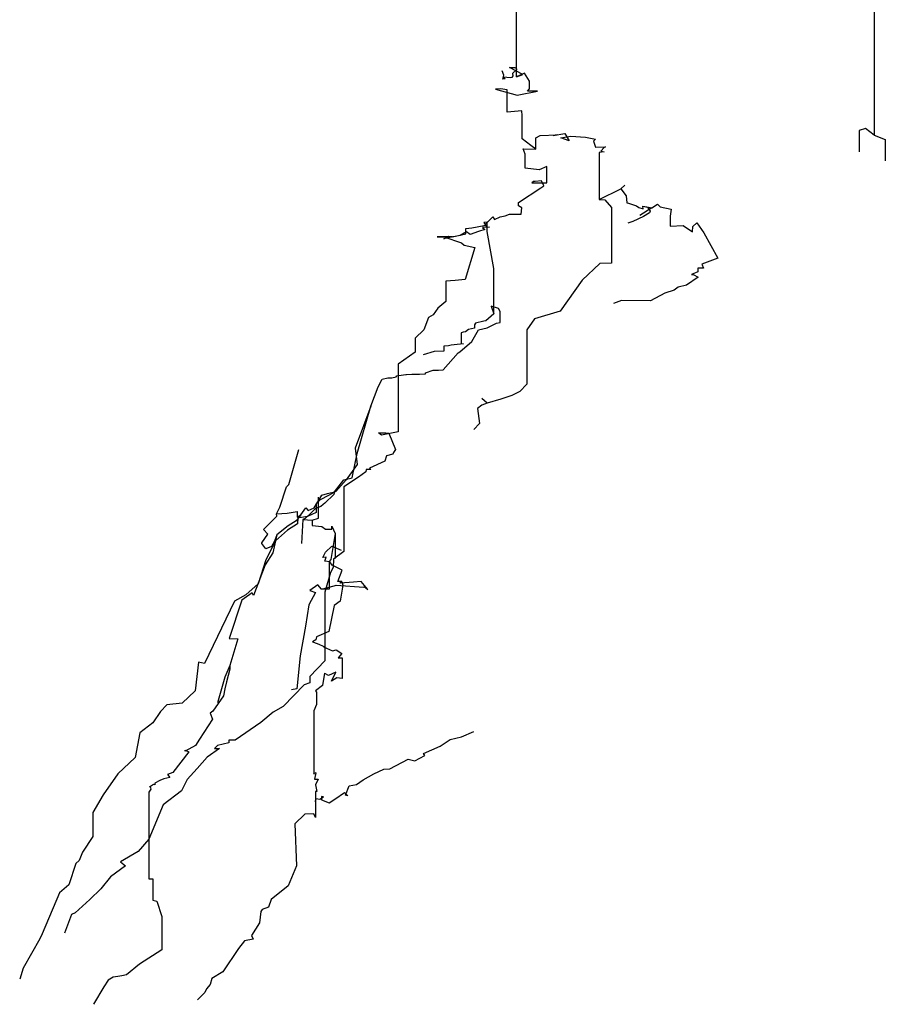
# Model space of a CAD drawing. Extents: x -330 to 330, y -481 to 481.
# Drawn here: x -330 to 71, y -481 to -26 of the extents above; entities that cross this region are included whole.
import ezdxf

# ---------------------------------------------------------------- set-up
doc = ezdxf.new("R2010")
doc.units = 0
doc.layers.add('CentreLine', color=5, linetype='CONTINUOUS')

msp = doc.modelspace()

# ---------------------------------------------------------------- linework, layer by layer
at = {"layer": 'CentreLine'}
for p, q in [((65.48, 3.71, -10.47), (65.48, -28.41, -10.47)), ((-99.93, -52.06, -50.49), (-99.93, -21.66, -50.49)), ((65.48, -28.41, -10.47), (65.48, -79.11, -10.47)), ((-105.8, -51.29, -92.01), (-106.62, -49.29, -101.38)), ((-97.09, -51.06, -48.85), (-103.26, -47.87, -56.46)), ((-103.26, -47.87, -56.46), (-102.52, -47.87, -60.64)), ((-102.52, -47.87, -60.64), (-100.59, -47.87, -62.79)), ((-99.77, -48.75, -65.04), (-101.8, -50.65, -66.69)), ((-100.59, -47.87, -62.79), (-99.77, -48.75, -65.04)), ((-106.36, -53.26, -87.4), (-105.8, -51.29, -92.01)), ((-105.27, -53, -86.49), (-106.36, -53.26, -87.4)), ((-102.99, -52.6, -75.79), (-105.97, -52.21, -82.48)), ((-105.97, -52.21, -82.48), (-105.27, -53, -86.49)), ((-102.17, -52.45, -74.66), (-102.99, -52.6, -75.79)), ((-101.71, -51.6, -69.32), (-102.17, -52.45, -74.66)), ((-101.8, -50.65, -66.69), (-101.71, -51.6, -69.32)), ((-96.29, -50.46, -43.91), (-99.93, -52.06, -50.49)), ((-99.93, -52.06, -50.49), (-97.09, -51.06, -48.85)), ((-93.93, -54.12, -40.78), (-96.29, -50.46, -43.91)), ((-93.93, -57.75, -40.78), (-93.93, -54.12, -40.78)), ((-107.37, -57.7, -5.19), (-109.7, -57.82, -11.28)), ((-109.7, -57.82, -11.28), (-99.67, -60.62, -21.66)), ((-104.3, -58.19, -5.03), (-107.37, -57.7, -5.19)), ((-104.3, -68.49, -5.03), (-104.3, -58.19, -5.03)), ((-99.67, -60.62, -21.66), (-90.26, -58.76, -20)), ((-94.91, -58.76, -37.11), (-93.93, -57.75, -40.78)), ((-91.81, -58.76, -29.81), (-94.91, -58.76, -37.11)), ((-90.26, -58.76, -20), (-91.81, -58.76, -29.81)), ((-97.52, -67.89, 0.27), (-104.3, -68.49, -5.03)), ((-97.38, -70.06, 2.95), (-97.52, -67.89, 0.27)), ((-97.38, -80.78, 2.95), (-97.38, -70.06, 2.95)), ((61.41, -76.02, -5.62), (58.44, -76.91, -0.04)), ((58.44, -76.91, -0.04), (58.44, -86.91, -0.04)), ((65.48, -79.11, -10.47), (61.41, -76.02, -5.62)), ((-93.41, -83.86, 10.42), (-97.38, -80.78, 2.95)), ((-91.04, -80.34, 15.99), (-89.11, -79.31, 16.85)), ((-91.04, -85.59, 15.99), (-91.04, -80.34, 15.99)), ((-89.11, -79.31, 16.85), (-81.15, -78.98, 11.48)), ((-83.05, -79.27, 9.44), (-77.7, -78.37, 4.44)), ((-81.15, -78.98, 11.48), (-83.05, -79.27, 9.44)), ((-79.45, -80.43, -9.32), (-74.88, -79.65, -23.41)), ((-75.67, -81.73, -5.11), (-79.45, -80.43, -9.32)), ((-77.7, -78.37, 4.44), (-75.67, -81.73, -5.11)), ((-74.88, -79.65, -23.41), (-68.05, -80.08, -28.01)), ((-68.05, -80.08, -28.01), (-63.47, -80.97, -27.69)), ((-63.47, -80.97, -27.69), (-64.34, -81.9, -29.95)), ((-64.34, -81.9, -29.95), (-63.4, -84.62, -33.72)), ((65.48, -79.11, -10.47), (70.57, -81.06, -12.13)), ((70.57, -81.06, -12.13), (70.57, -91.06, -12.13)), ((-96.03, -87.86, 20.75), (-96.97, -85.38, 17.47)), ((-96.97, -85.38, 17.47), (-91.04, -85.59, 15.99)), ((-91.04, -85.59, 15.99), (-93.41, -83.86, 10.42)), ((-63.4, -84.62, -33.72), (-58.81, -84.5, -39)), ((-59.53, -84.79, -47.19), (-60.99, -86.51, -46.88)), ((-60.99, -86.51, -46.88), (-59.43, -86.87, -40.11)), ((-58.81, -84.5, -39), (-59.53, -84.79, -47.19)), ((-96.03, -94.46, 20.75), (-96.03, -87.86, 20.75)), ((-59.43, -86.87, -40.11), (-61.71, -87.11, -39.79)), ((-61.71, -87.11, -39.79), (-61.71, -108.89, -39.79)), ((-89.59, -95.13, 31.91), (-96.03, -94.46, 20.75)), ((-86.04, -93.7, 33.06), (-89.59, -95.13, 31.91)), ((-86.04, -101.15, 33.06), (-86.04, -93.7, 33.06)), ((-99.01, -110.35, 11.13), (-88.68, -103.48, 7.38)), ((-92.08, -100.49, 26.27), (-92.97, -101.15, 38.87)), ((-92.97, -101.15, 38.87), (-86.04, -101.15, 33.06)), ((-91.33, -100.54, 23.65), (-92.08, -100.49, 26.27)), ((-88.46, -100.31, 11.19), (-91.33, -100.54, 23.65)), ((-88.68, -103.48, 7.38), (-87.42, -102.55, 8.17)), ((-87.42, -102.55, 8.17), (-88.46, -100.31, 11.19)), ((-61.71, -108.89, -39.79), (-51.71, -103.98, -41.02)), ((-51.71, -103.98, -41.02), (-49.87, -102.19, -47.43)), ((-51.71, -103.98, -41.02), (-49.24, -107.27, -37.61)), ((-61.71, -108.89, -39.79), (-59.15, -109.09, -41.09)), ((-59.15, -109.09, -41.09), (-55.99, -112.61, -43.15)), ((-49.24, -107.27, -37.61), (-49.03, -110.38, -35.68)), ((-99.01, -111.85, 11.13), (-99.01, -110.35, 11.13)), ((-97.59, -112.8, 20.08), (-99.01, -111.85, 11.13)), ((-97.87, -115.64, 21.38), (-97.59, -112.8, 20.08)), ((-55.99, -112.61, -43.15), (-55.99, -138.42, -43.15)), ((-49.03, -110.38, -35.68), (-48.22, -110.64, -33.3)), ((-48.22, -110.64, -33.3), (-44.52, -111.8, -31.73)), ((-44.52, -111.8, -31.73), (-43.37, -112.6, -27.73)), ((-43.37, -112.6, -27.73), (-41.49, -113.26, -24.03)), ((-37.43, -112.72, -16.33), (-43, -116.34, -14.74)), ((-41.49, -113.26, -24.03), (-41.56, -111.97, -21.97)), ((-41.56, -111.97, -21.97), (-39.67, -112.28, -20.93)), ((-41.56, -111.97, -21.97), (-39.36, -112.44, -21)), ((-39.67, -112.28, -20.93), (-37.43, -112.72, -16.33)), ((-39.36, -112.44, -21), (-38.2, -114.36, -15.54)), ((-37.43, -112.72, -16.33), (-34.81, -111.08, -16.66)), ((-34.81, -111.08, -16.66), (-33.5, -112.31, -15.77)), ((-33.5, -112.31, -15.77), (-28.41, -113.32, -14.78)), ((-28.41, -113.32, -14.78), (-28.91, -116.65, -12.76)), ((-114.66, -120.7, 20.64), (-110.88, -116.96, 24.42)), ((-110.88, -116.96, 24.42), (-110.14, -118.21, 26.27)), ((-110.14, -118.21, 26.27), (-107.48, -116.97, 26.17)), ((-107.48, -116.97, 26.17), (-105.21, -116.43, 26.74)), ((-105.21, -116.43, 26.74), (-103.2, -115.64, 26.35)), ((-103.2, -115.64, 26.35), (-97.87, -115.64, 21.38)), ((-41.25, -116.77, -14.81), (-46.17, -119.07, -14.55)), ((-38.54, -115.11, -16.07), (-41.25, -116.77, -14.81)), ((-38.2, -114.36, -15.54), (-38.54, -115.11, -16.07)), ((-28.91, -116.65, -12.76), (-28.91, -121.28, -12.76)), ((-123.4, -122.28, 17.14), (-120.71, -121.95, 15.52)), ((-123.4, -124.83, 17.14), (-123.4, -122.28, 17.14)), ((-120.71, -121.95, 15.52), (-115.03, -120.97, 18.05)), ((-114.6, -122.83, 33.27), (-117.61, -123.73, 28.45)), ((-112.51, -121.71, 42.44), (-115.68, -121.85, 40.14)), ((-115.68, -121.85, 40.14), (-114.6, -122.83, 33.27)), ((-113.56, -119.45, 52.91), (-115.05, -119.54, 51.98)), ((-115.05, -119.54, 51.98), (-114.02, -121.29, 46.7)), ((-115.03, -120.97, 18.05), (-114.48, -120.73, 19.17)), ((-114.48, -120.73, 19.17), (-114.66, -120.7, 20.64)), ((-114.02, -121.29, 46.7), (-113.87, -121.54, 43.81)), ((-113.87, -121.54, 43.81), (-112.51, -121.71, 42.44)), ((-113.56, -123.65, 52.91), (-113.56, -119.45, 52.91)), ((-46.17, -119.07, -14.55), (-48.48, -119.89, -15.21)), ((-28.91, -121.28, -12.76), (-22.92, -120.95, -10.81)), ((-22.92, -120.95, -10.81), (-18.56, -123.86, -7.53)), ((-18.56, -123.86, -7.53), (-18.37, -121.39, -3.73)), ((-18.37, -121.39, -3.73), (-16.62, -119.68, -1.34)), ((-16.62, -119.68, -1.34), (-13.34, -124.34, 6.04)), ((-129.57, -126.15, 27.1), (-136.62, -126.15, 24.26)), ((-136.62, -126.15, 24.26), (-133.57, -126.15, 18.52)), ((-133.62, -127.16, 28.64), (-131.51, -125.8, 21.26)), ((-130.84, -126.52, 26.9), (-133.62, -127.16, 28.64)), ((-133.57, -126.15, 18.52), (-125.48, -128.95, 19.37)), ((-131.51, -125.8, 21.26), (-129.57, -126.15, 16.7)), ((-126.13, -125.6, 27.56), (-130.84, -126.52, 26.9)), ((-129.57, -126.15, 16.7), (-123.4, -124.83, 17.14)), ((-129.57, -126.15, 16.7), (-129.57, -126.15, 27.1)), ((-123.19, -123.89, 26.25), (-126.13, -125.6, 27.56)), ((-121.4, -125.04, 28.11), (-123.19, -123.89, 26.25)), ((-117.61, -123.73, 28.45), (-121.4, -125.04, 28.11)), ((-110.43, -140.85, 58.33), (-113.56, -123.65, 52.91)), ((-13.34, -124.34, 6.04), (-6.87, -136.09, 10.09)), ((-125.48, -128.95, 19.37), (-124.2, -129.96, 17.61)), ((-124.2, -129.96, 17.61), (-119.31, -131.11, 18.47)), ((-119.31, -131.11, 18.47), (-123.67, -145.93, 19.72)), ((-6.87, -136.09, 10.09), (-14.22, -138.76, 12.48)), ((-110.43, -161.75, 58.33), (-110.43, -140.85, 58.33)), ((-61.39, -138.59, -34.51), (-69.66, -146.24, -32.6)), ((-55.99, -138.42, -43.15), (-61.39, -138.59, -34.51)), ((-13.51, -140.61, 11.34), (-16.16, -140.61, 10.21)), ((-16.16, -140.61, 10.21), (-16.16, -142.4, 10.21)), ((-14.22, -138.76, 12.48), (-13.51, -140.61, 11.34)), ((-16, -144.77, 1.76), (-21.32, -148.58, -3.03)), ((-16.16, -142.4, 10.21), (-19.13, -143.68, 9.07)), ((-19.13, -143.68, 9.07), (-18.29, -143.6, 4.29)), ((-18.29, -143.6, 4.29), (-16, -144.77, 1.76)), ((-128.33, -146.44, 18.73), (-132.72, -146.64, 22.82)), ((-132.72, -146.64, 22.82), (-132.72, -156.04, 22.82)), ((-123.67, -145.93, 19.72), (-128.33, -146.44, 18.73)), ((-69.66, -146.24, -32.6), (-79.79, -160.54, -34.93)), ((-25.22, -149.41, -3.44), (-27.03, -150.89, -4.67)), ((-21.32, -148.58, -3.03), (-25.22, -149.41, -3.44)), ((-31.44, -152.19, -5.68), (-37.97, -155.82, -7.68)), ((-27.03, -150.89, -4.67), (-31.44, -152.19, -5.68)), ((-136.42, -159.18, 27.73), (-138.59, -162.29, 27.58)), ((-132.72, -156.04, 22.82), (-136.42, -159.18, 27.73)), ((-108.32, -159.35, 67.33), (-111.7, -158.22, 63.83)), ((-111.7, -158.22, 63.83), (-110.43, -161.75, 58.33)), ((-107.61, -160.72, 70.64), (-108.32, -159.35, 67.33)), ((-51.48, -155.57, -11.05), (-55.08, -157.04, -10.54)), ((-37.97, -155.82, -7.68), (-51.48, -155.57, -11.05)), ((-140.65, -163.59, 26.66), (-142.88, -169.26, 22.46)), ((-138.59, -162.29, 27.58), (-140.65, -163.59, 26.66)), ((-110.43, -161.75, 58.33), (-114.11, -165.08, 67.9)), ((-107.61, -165.77, 70.64), (-107.61, -160.72, 70.64)), ((-79.79, -160.54, -34.93), (-91.66, -164.17, -35.14)), ((-119.47, -168.52, 77.54), (-122.19, -169.12, 78.21)), ((-118.92, -166.06, 73.59), (-119.47, -166.98, 77.54)), ((-119.47, -166.98, 77.54), (-119.47, -168.52, 77.54)), ((-115.11, -165.28, 69.51), (-118.92, -166.06, 73.59)), ((-117.53, -169.27, 62.56), (-113.59, -168.29, 58.62)), ((-114.11, -165.08, 67.9), (-115.11, -165.28, 69.51)), ((-113.59, -168.29, 58.62), (-109.21, -166.11, 64.23)), ((-109.21, -166.11, 64.23), (-107.61, -165.77, 70.64)), ((-91.66, -164.17, -35.14), (-95.17, -169.19, -36.56)), ((-142.88, -169.26, 22.46), (-146.82, -173.01, 21.62)), ((-146.82, -173.01, 21.62), (-146.82, -179.51, 22.77)), ((-124.66, -170.37, 85.08), (-125.53, -170.64, 86.77)), ((-125.53, -170.64, 86.77), (-125.53, -175.54, 86.77)), ((-123.6, -170.15, 83.9), (-124.66, -170.37, 85.08)), ((-122.19, -169.12, 78.21), (-123.6, -170.15, 83.9)), ((-120.59, -174.55, 68.32), (-117.53, -169.27, 62.56)), ((-95.17, -169.19, -36.56), (-95.17, -194.34, -36.56)), ((-131.45, -176.65, 90.67), (-133.54, -176.79, 92.48)), ((-133.54, -176.79, 92.48), (-133.54, -179.03, 92.48)), ((-130.15, -176.3, 91.42), (-131.45, -176.65, 90.67)), ((-128.86, -176.17, 90.08), (-130.15, -176.3, 91.42)), ((-124.54, -175.72, 90.01), (-128.86, -176.17, 90.08)), ((-126.28, -179.45, 69.63), (-120.59, -174.55, 68.32)), ((-125.53, -175.54, 86.77), (-124.54, -175.72, 90.01)), ((-146.82, -179.51, 22.77), (-154.79, -185.1, 25.05)), ((-138.04, -179.22, 89.33), (-143.2, -180.8, 83.98)), ((-133.54, -179.03, 92.48), (-138.04, -179.22, 89.33)), ((-133.93, -187.7, 73.88), (-127, -179.8, 69.54)), ((-127, -179.8, 69.54), (-126.28, -179.45, 69.63)), ((-154.79, -185.1, 25.05), (-154.79, -216.4, 25.05)), ((-157.69, -191.44, 55.71), (-155.72, -190.94, 59.27)), ((-155.72, -190.94, 59.27), (-155.35, -190.49, 61.6)), ((-155.35, -190.49, 61.6), (-153.28, -190.22, 62.27)), ((-153.28, -190.22, 62.27), (-151.12, -189.92, 66.01)), ((-151.12, -189.92, 66.01), (-150.84, -189.95, 67.62)), ((-150.84, -189.95, 67.62), (-148.45, -189.78, 67.78)), ((-148.45, -189.78, 67.78), (-144.85, -189.71, 69.7)), ((-144.85, -189.71, 69.7), (-142.15, -189.61, 70.73)), ((-142.15, -189.61, 70.73), (-142.08, -189.06, 74.59)), ((-142.08, -189.06, 74.59), (-138.55, -187.9, 75.09)), ((-138.55, -187.9, 75.09), (-136.01, -187.9, 72.72)), ((-136.01, -187.9, 72.72), (-133.93, -187.7, 73.88)), ((-167.38, -204.53, 52.14), (-164, -195.67, 50.98)), ((-164, -195.67, 50.98), (-162.11, -192, 51.45)), ((-162.11, -192, 51.45), (-159.55, -191.44, 50.86)), ((-159.55, -191.44, 50.86), (-157.69, -191.44, 55.71)), ((-95.17, -194.34, -36.56), (-98.47, -197.78, -36.96)), ((-102.22, -199.64, -33.93), (-107.25, -201.26, -36.49)), ((-98.47, -197.78, -36.96), (-102.22, -199.64, -33.93)), ((-167.38, -204.53, 52.14), (-174.55, -224.04, 54.33)), ((-173.72, -226.39, 57.65), (-167.38, -204.53, 52.14)), ((-115.96, -204.09, -39.88), (-117.97, -205.71, -41.51)), ((-113.61, -203.18, -38.68), (-115.97, -201.04, -34.74)), ((-113.61, -203.18, -38.68), (-115.96, -204.09, -39.88)), ((-107.25, -201.26, -36.49), (-113.61, -203.18, -38.68)), ((-117.97, -205.71, -41.51), (-117.05, -212.51, -44.7)), ((-117.05, -212.51, -44.7), (-119.74, -215.32, -35.91)), ((-162.39, -218.02, 25.72), (-163.75, -216.88, 12.74)), ((-163.75, -216.88, 12.74), (-160.43, -216.88, 9.42)), ((-154.79, -216.4, 25.05), (-162.39, -218.02, 25.72)), ((-160.43, -216.88, 9.42), (-159.05, -217.07, 11.12)), ((-159.05, -217.07, 11.12), (-155.97, -224.55, 19.15)), ((-205.24, -240.85, 56.11), (-200.64, -224.67, 45.29)), ((-176.02, -237.7, 64.33), (-173.72, -226.39, 57.65)), ((-174.55, -224.04, 54.33), (-173.76, -231.5, 59.3)), ((-160.07, -227.48, 26.71), (-160.91, -229.94, 28.21)), ((-157.2, -226.76, 25.49), (-160.07, -227.48, 26.71)), ((-156.92, -226.07, 22.27), (-157.2, -226.76, 25.49)), ((-155.97, -224.55, 19.15), (-156.92, -226.07, 22.27)), ((-173.76, -231.5, 59.3), (-178.84, -238.7, 64.04)), ((-160.91, -229.94, 28.21), (-167.97, -233.32, 26.58)), ((-169.72, -234.99, 31.65), (-173.04, -237.46, 37.17)), ((-169.49, -233.81, 29.46), (-169.72, -234.99, 31.65)), ((-167.34, -233.81, 28.63), (-169.49, -233.81, 29.46)), ((-167.97, -233.32, 26.58), (-167.34, -233.81, 28.63)), ((-206.36, -241.86, 59.03), (-205.24, -240.85, 56.11)), ((-184.15, -244.15, 63.8), (-179.92, -238.7, 63.36)), ((-178.84, -238.7, 64.04), (-183.51, -244.05, 65.21)), ((-173.04, -237.46, 37.17), (-179.92, -241.89, 39.81)), ((-179.92, -238.7, 63.36), (-176.02, -237.7, 64.33)), ((-209.43, -251.3, 66.64), (-206.36, -241.86, 59.03)), ((-193.62, -251.58, 64.13), (-190.06, -245.82, 61.64)), ((-186.97, -245.88, 62.6), (-190.85, -247.95, 62.47)), ((-190.06, -245.82, 61.64), (-187.35, -245.04, 61.64)), ((-184.5, -245.39, 62.82), (-188.67, -249.42, 71.36)), ((-187.35, -245.04, 61.64), (-184.15, -244.15, 63.8)), ((-183.51, -244.05, 65.21), (-186.97, -245.88, 62.6)), ((-184.15, -244.15, 63.8), (-184.5, -245.39, 62.82)), ((-179.92, -241.89, 39.81), (-179.92, -271.79, 39.81)), ((-190.85, -247.95, 62.47), (-192.71, -249.54, 64.2)), ((-192.71, -249.54, 64.2), (-192.71, -253.84, 64.2)), ((-191.51, -256.45, 85.13), (-191.51, -246.63, 85.13)), ((-189.37, -250.12, 72.23), (-190.56, -251.06, 74.37)), ((-188.67, -249.42, 71.36), (-189.37, -250.12, 72.23)), ((-211.03, -254.45, 69.1), (-209.43, -251.3, 66.64)), ((-211.03, -254.45, 69.1), (-206.01, -254.09, 71.2)), ((-210.81, -255.44, 63.14), (-211.03, -254.45, 69.1)), ((-206.01, -254.09, 71.2), (-201.48, -253.3, 71.89)), ((-199.75, -254.82, 69.84), (-201.92, -257.66, 74.11)), ((-201.48, -253.3, 71.89), (-201.5, -255.9, 71.75)), ((-201.5, -255.9, 71.75), (-199.75, -254.82, 69.84)), ((-199.75, -254.82, 69.84), (-197.39, -251.55, 66.2)), ((-194.91, -254, 79.52), (-197.68, -256.59, 82.81)), ((-197.39, -251.55, 66.2), (-196.3, -252.86, 65.49)), ((-192.71, -253.84, 64.2), (-196.68, -255.6, 67.41)), ((-196.3, -252.86, 65.49), (-193.62, -251.58, 64.13)), ((-193.03, -251.89, 77.02), (-194.91, -254, 79.52)), ((-190.56, -251.06, 74.37), (-193.03, -251.89, 77.02)), ((-217.07, -261.61, 68.63), (-210.81, -255.44, 63.14)), ((-201.34, -259.03, 76.52), (-205.9, -261.92, 81.58)), ((-201.92, -257.66, 74.11), (-205.6, -259.87, 77.54)), ((-201.08, -256.17, 69.06), (-201.34, -259.03, 76.52)), ((-201.05, -256.29, 67.66), (-201.08, -256.17, 69.06)), ((-199.47, -256.1, 66.82), (-201.05, -256.29, 67.66)), ((-196.68, -255.6, 67.41), (-199.47, -256.1, 66.82)), ((-198.87, -256.98, 82.15), (-199.44, -268.06, 98.57)), ((-197.68, -256.59, 82.81), (-198.87, -256.98, 82.15)), ((-198.87, -256.98, 82.15), (-194.51, -257.27, 89.41)), ((-194.51, -257.27, 89.41), (-191.51, -256.45, 85.13)), ((-194.51, -257.27, 89.41), (-194.51, -259.76, 89.41)), ((-194.51, -259.76, 89.41), (-189.96, -260.31, 93.65)), ((-217.74, -267.79, 75.87), (-214.94, -263.77, 76.36)), ((-214.94, -263.77, 76.36), (-217.07, -261.61, 68.63)), ((-210.83, -264.07, 81.35), (-212.71, -272.48, 87.16)), ((-210.83, -264.07, 81.35), (-211.92, -267.03, 82.38)), ((-205.9, -261.92, 81.58), (-211.53, -266.91, 87.22)), ((-205.6, -259.87, 77.54), (-210.83, -264.07, 81.35)), ((-189.96, -260.31, 93.65), (-188.28, -261.5, 94.7)), ((-188.28, -261.5, 94.7), (-185.47, -261.5, 98.05)), ((-183.9, -263.55, 102.87), (-185.82, -275.51, 105.72)), ((-185.47, -261.5, 98.05), (-185.47, -260.12, 98.05)), ((-185.47, -260.12, 98.05), (-183.9, -263.55, 102.87)), ((-183.9, -263.55, 102.87), (-183.9, -275.1, 102.87)), ((-217.72, -268.14, 76), (-217.74, -267.79, 75.87)), ((-215.91, -270.54, 80.93), (-217.72, -268.14, 76)), ((-211.53, -266.91, 87.22), (-215.99, -275.68, 94.08)), ((-211.92, -267.03, 82.38), (-213.25, -269.43, 82.54)), ((-212.71, -272.48, 87.16), (-216.31, -278.01, 95.25)), ((-213.25, -269.43, 82.54), (-215.91, -270.54, 80.93)), ((-189.64, -274.57, 65.98), (-188.3, -272.09, 59.68)), ((-188.3, -272.09, 59.68), (-185.36, -269.4, 52.41)), ((-185.36, -269.4, 52.41), (-181.14, -271.25, 44.79)), ((-179.92, -271.79, 39.81), (-184.6, -275.4, 37.63)), ((-215.99, -275.68, 94.08), (-219.5, -286.85, 99.49)), ((-188.1, -274.49, 70.19), (-189.64, -274.57, 65.98)), ((-188.62, -276.35, 73.12), (-188.1, -274.49, 70.19)), ((-186.28, -276.53, 75.72), (-188.62, -276.35, 73.12)), ((-185.82, -275.51, 105.72), (-186.59, -276.43, 108.81)), ((-186.59, -276.43, 108.81), (-186.59, -289.25, 108.81)), ((-185.3, -278.2, 80.77), (-186.28, -276.53, 75.72)), ((-184.6, -275.4, 37.63), (-184.72, -279.3, 44.39)), ((-216.31, -278.01, 95.25), (-221.6, -292.21, 93.01)), ((-185.99, -281.5, 49.15), (-188.6, -290.58, 50.1)), ((-184.72, -279.3, 44.39), (-185.99, -281.5, 49.15)), ((-180.61, -280.39, 86.16), (-185.3, -278.2, 80.77)), ((-182.59, -285.68, 94.74), (-180.61, -280.39, 86.16)), ((-219.5, -286.85, 99.49), (-225.23, -291.91, 98.48)), ((-180.77, -285.74, 94.9), (-182.59, -285.68, 94.74)), ((-181.55, -286.27, 89.97), (-180.77, -285.74, 94.9)), ((-175.41, -286.04, 90.4), (-181.55, -286.47, 89.97)), ((-181.55, -286.47, 89.97), (-181.55, -286.27, 89.97)), ((-180.77, -285.74, 94.9), (-180.36, -287.41, 87.04)), ((-171.83, -285.64, 91.56), (-175.41, -286.04, 90.4)), ((-168.83, -289.36, 100.28), (-171.83, -285.64, 91.56)), ((-222.31, -290.99, 90.36), (-227.01, -294.29, 87.97)), ((-221.6, -292.21, 93.01), (-222.31, -290.99, 90.36)), ((-193.04, -290.78, 139.72), (-196.1, -296.44, 146.28)), ((-191.94, -287.22, 114.84), (-195.61, -289.92, 123.5)), ((-195.61, -289.92, 123.5), (-193.04, -290.78, 139.72)), ((-190.17, -289.31, 109.06), (-191.94, -287.22, 114.84)), ((-190.17, -289.31, 109.06), (-184.34, -287.65, 102.8)), ((-186.59, -289.25, 108.81), (-190.17, -289.31, 109.06)), ((-188.6, -290.58, 50.1), (-188.6, -322.48, 50.1)), ((-184.34, -287.65, 102.8), (-183.44, -287.35, 111.37)), ((-183.44, -287.35, 111.37), (-170.58, -288.31, 116.31)), ((-180.36, -287.41, 87.04), (-181.63, -294.78, 85.35)), ((-170.58, -288.31, 116.31), (-170.42, -287.99, 107.16)), ((-170.42, -287.99, 107.16), (-168.83, -289.36, 100.28)), ((-230.37, -294.8, 94.01), (-244.27, -323.65, 91.81)), ((-227.01, -294.29, 87.97), (-232.94, -312.14, 91.39)), ((-225.23, -291.91, 98.48), (-230.37, -294.8, 94.01)), ((-181.63, -294.78, 85.35), (-184.31, -296.77, 89.48)), ((-196.1, -296.44, 146.28), (-197.65, -306.33, 149.76)), ((-184.31, -296.77, 89.48), (-186.8, -308.85, 91.89)), ((-197.65, -306.33, 149.76), (-200.03, -320.16, 150.26)), ((-186.8, -308.85, 91.89), (-192.45, -311.29, 94.05)), ((-232.94, -312.14, 91.39), (-228.89, -312.22, 94.13)), ((-228.89, -312.22, 94.13), (-232.54, -324.51, 99.54)), ((-192.74, -312.71, 98.16), (-194.34, -313.6, 99.82)), ((-194.34, -313.6, 99.82), (-192.12, -314.4, 105.05)), ((-192.45, -311.29, 94.05), (-192.74, -312.71, 98.16)), ((-192.12, -314.4, 105.05), (-188.62, -315.92, 106.92)), ((-188.62, -315.92, 106.92), (-189.19, -316.01, 109.4)), ((-189.19, -316.01, 109.4), (-185.06, -317.77, 109.83)), ((-185.06, -317.77, 109.83), (-183.42, -317.4, 111.12)), ((-183.42, -317.4, 111.12), (-180.74, -318.99, 109.03)), ((-180.74, -318.99, 109.03), (-182.46, -320.98, 109.21)), ((-247.14, -322.97, 92.37), (-248.55, -336.35, 99.65)), ((-244.27, -323.65, 91.81), (-247.14, -322.97, 92.37)), ((-200.03, -320.16, 150.26), (-201.52, -335.35, 159.64)), ((-188.6, -322.48, 50.1), (-195.65, -329.72, 55.6)), ((-182.46, -320.98, 109.21), (-180.58, -320.98, 110.17)), ((-180.58, -320.98, 110.17), (-180.58, -330.63, 110.17)), ((-232.54, -324.51, 99.54), (-234.88, -329.91, 105.07)), ((-232.54, -326.31, 99.54), (-234.05, -332.15, 100.49)), ((-232.54, -324.51, 99.54), (-232.54, -326.31, 99.54)), ((-188.84, -328.12, 144.77), (-189.77, -333.79, 147.63)), ((-188.63, -328.22, 138.85), (-188.84, -328.12, 144.77)), ((-183.55, -327.71, 124.6), (-186.99, -329.17, 133.13)), ((-185.59, -331.83, 118.33), (-183.55, -327.71, 124.6)), ((-234.88, -329.91, 105.07), (-238.36, -341.87, 107.68)), ((-234.05, -332.15, 100.49), (-234.97, -335.44, 101.26)), ((-195.65, -332.62, 55.6), (-198.17, -333.55, 56.94)), ((-195.65, -329.72, 55.6), (-195.65, -332.62, 55.6)), ((-186.99, -329.17, 133.13), (-188.63, -328.22, 138.85)), ((-183.13, -330.26, 112.54), (-185.59, -331.83, 118.33)), ((-180.58, -330.63, 110.17), (-183.13, -330.26, 112.54)), ((-248.55, -336.35, 99.65), (-254.67, -342.07, 106.94)), ((-234.97, -335.44, 101.26), (-235.54, -338.67, 103.72)), ((-198.17, -333.55, 56.94), (-207.97, -343.62, 60.51)), ((-201.52, -335.35, 159.64), (-204.02, -335.91, 175.45)), ((-189.77, -333.79, 147.63), (-192.96, -336.27, 152.54)), ((-192.96, -336.27, 152.54), (-192.52, -336.94, 158.87)), ((-192.52, -336.94, 158.87), (-192.52, -342.63, 158.87)), ((-235.54, -338.67, 103.72), (-240.42, -345.79, 104.76)), ((-264.62, -345.8, 124.88), (-268.23, -351.14, 133.8)), ((-261.77, -342.79, 118.75), (-264.62, -345.8, 124.88)), ((-254.67, -342.07, 106.94), (-261.77, -342.79, 118.75)), ((-240.42, -345.79, 104.76), (-241.61, -346.69, 105.94)), ((-212.6, -346.11, 61.16), (-218.26, -350.93, 62.16)), ((-207.97, -343.62, 60.51), (-212.6, -346.11, 61.16)), ((-192.52, -342.63, 158.87), (-193.67, -345.56, 156.61)), ((-193.67, -345.56, 156.61), (-193.67, -374.86, 156.61)), ((-240.58, -349.48, 108.14), (-246.54, -358.75, 113.14)), ((-241.61, -346.69, 105.94), (-240.58, -349.48, 108.14)), ((-268.23, -351.14, 133.8), (-274.22, -355.77, 138.66)), ((-218.26, -350.93, 62.16), (-230.15, -359.1, 66.26)), ((-125.39, -357.67, 165.15), (-119.7, -355.19, 172.44)), ((-274.22, -355.77, 138.66), (-276.3, -367.2, 147.67)), ((-246.54, -358.75, 113.14), (-248.51, -361.59, 112.14)), ((-230.15, -359.1, 66.26), (-233.05, -359.1, 69.7)), ((-233.05, -359.1, 69.7), (-233.05, -360.36, 73.82)), ((-135.31, -361.9, 159.96), (-130.73, -358.81, 165.62)), ((-130.73, -358.81, 165.62), (-125.39, -357.67, 165.15)), ((-251.56, -364.55, 122.43), (-258.88, -374.13, 127.01)), ((-248.51, -361.59, 112.14), (-253.26, -364.22, 117.6)), ((-253.26, -364.22, 117.6), (-253.26, -363.78, 119.24)), ((-253.26, -363.78, 119.24), (-251.56, -364.55, 122.43)), ((-237.44, -362.97, 89.34), (-243.04, -366.94, 92.84)), ((-238.31, -361.62, 76.62), (-239.61, -363.07, 83.96)), ((-239.61, -363.07, 83.96), (-237.44, -362.97, 89.34)), ((-233.05, -360.36, 73.82), (-238.31, -361.62, 76.62)), ((-142.96, -365.34, 157.32), (-135.31, -361.9, 159.96)), ((-276.3, -367.2, 147.67), (-284.32, -374.7, 155.69)), ((-243.04, -366.94, 92.84), (-247.63, -372.29, 95.94)), ((-158.59, -372.37, 153.4), (-150.18, -367.87, 152.52)), ((-150.18, -367.87, 152.52), (-147.06, -368.77, 146.9)), ((-147.06, -368.77, 146.9), (-142.45, -366.3, 152.39)), ((-142.45, -366.3, 152.39), (-142.96, -365.34, 157.32)), ((-247.63, -372.29, 95.94), (-252.35, -377.31, 98.89)), ((-166, -374.75, 155.78), (-161.36, -372.64, 154.87)), ((-161.36, -372.64, 154.87), (-158.59, -372.37, 153.4)), ((-284.32, -374.7, 155.69), (-291.11, -384.49, 157.83)), ((-264.95, -377.87, 136.55), (-267.27, -379.02, 141.99)), ((-263.12, -377.04, 133.09), (-264.95, -377.87, 136.55)), ((-260.41, -376.36, 133.28), (-263.12, -377.04, 133.09)), ((-258.88, -374.13, 127.01), (-261.45, -375.11, 130.82)), ((-261.45, -375.11, 130.82), (-260.41, -376.36, 133.28)), ((-252.35, -377.31, 98.89), (-254.88, -382.55, 109.84)), ((-193.67, -374.86, 156.61), (-193.34, -374.18, 159.77)), ((-192.82, -374.34, 162.74), (-193.5, -377.25, 163.84)), ((-193.5, -377.25, 163.84), (-191.69, -377.25, 166.52)), ((-193.34, -374.18, 159.77), (-192.82, -374.34, 162.74)), ((-191.69, -377.25, 166.52), (-193, -379.85, 169.09)), ((-174, -379.72, 151.66), (-170.88, -377.58, 156.29)), ((-170.88, -377.58, 156.29), (-166, -374.75, 155.78)), ((-269.06, -381.89, 153.31), (-269.98, -383.27, 154.9)), ((-267.85, -379.7, 146.59), (-269.71, -380.92, 147.19)), ((-269.71, -380.92, 147.19), (-269.36, -380.64, 151.17)), ((-269.36, -380.64, 151.17), (-269.06, -381.89, 153.31)), ((-267.27, -379.79, 144.89), (-267.85, -379.7, 146.59)), ((-267.27, -379.02, 141.99), (-267.27, -379.79, 144.89)), ((-254.88, -382.55, 109.84), (-263.39, -389.01, 112.44)), ((-193, -379.85, 169.09), (-192.36, -382.84, 173.15)), ((-179.1, -384.63, 158.39), (-177.36, -380.32, 159.57)), ((-177.36, -380.32, 159.57), (-174, -379.72, 151.66)), ((-291.11, -384.49, 157.83), (-295.96, -392.68, 158.6)), ((-269.98, -383.27, 154.9), (-269.98, -423.27, 154.9)), ((-192.88, -386.13, 177.84), (-192.99, -387.17, 184.34)), ((-192.99, -387.17, 184.34), (-192.99, -394.99, 184.34)), ((-192.36, -382.84, 173.15), (-192.94, -382.98, 175.91)), ((-192.94, -382.98, 175.91), (-192.94, -387.75, 175.91)), ((-192.94, -387.75, 175.91), (-192.88, -386.13, 177.84)), ((-192.88, -386.13, 177.84), (-190.97, -386.46, 179.12)), ((-190.97, -386.46, 179.12), (-189.21, -385.3, 177.7)), ((-190.13, -385.27, 176.17), (-190.25, -386.73, 174.38)), ((-190.25, -386.73, 174.38), (-186.61, -388.16, 170.47)), ((-189.21, -385.3, 177.7), (-190.13, -385.27, 176.17)), ((-186.61, -388.16, 170.47), (-183.95, -386.48, 172.41)), ((-183.95, -386.48, 172.41), (-179.49, -383.42, 170.87)), ((-179.49, -383.42, 170.87), (-179.12, -383.78, 167.42)), ((-179.12, -383.78, 167.42), (-177.99, -384.87, 162.85)), ((-177.99, -384.87, 162.85), (-179.1, -384.63, 158.39)), ((-263.39, -389.01, 112.44), (-270.11, -405.02, 124.08)), ((-295.96, -392.68, 158.6), (-295.96, -403.68, 158.6)), ((-197.93, -393.42, 202.68), (-202.59, -397.83, 211.43)), ((-193.76, -393.18, 189.84), (-197.93, -393.42, 202.68)), ((-192.99, -394.99, 184.34), (-193.76, -393.18, 189.84)), ((-202.59, -397.83, 211.43), (-201.72, -417.24, 211.96)), ((-295.96, -403.68, 158.6), (-300.67, -410.97, 157.16)), ((-270.11, -405.02, 124.08), (-274.96, -410.75, 131.84)), ((-300.67, -410.97, 157.16), (-302.27, -414.77, 157.02)), ((-274.96, -410.75, 131.84), (-283.08, -415.52, 137.32)), ((-303.78, -416.29, 155.22), (-307.04, -426.05, 151.47)), ((-302.27, -414.77, 157.02), (-303.78, -416.29, 155.22)), ((-280.9, -417.29, 144.06), (-287.83, -422.44, 149.1)), ((-283.08, -415.52, 137.32), (-280.9, -417.29, 144.06)), ((-201.72, -417.24, 211.96), (-205.61, -426.57, 199.21)), ((-287.83, -422.44, 149.1), (-292.24, -427.88, 150.28)), ((-269.98, -423.27, 154.9), (-268.18, -423.27, 150.24)), ((-268.18, -423.27, 150.24), (-268.18, -433.27, 150.24)), ((-307.04, -426.05, 151.47), (-311.31, -429.76, 150.33)), ((-292.24, -427.88, 150.28), (-297.41, -432.89, 147.29)), ((-205.61, -426.57, 199.21), (-213.5, -432.93, 201.18)), ((-311.31, -429.76, 150.33), (-319.33, -448.72, 151.03)), ((-297.41, -432.89, 147.29), (-304.17, -439.12, 145.85)), ((-213.5, -432.93, 201.18), (-214.75, -436.51, 186.87)), ((-268.18, -433.27, 150.24), (-266.41, -433.73, 145.37)), ((-266.41, -433.73, 145.37), (-264.11, -440.7, 139.04)), ((-217.63, -437.47, 185.15), (-218.28, -438.44, 166.58)), ((-214.75, -436.51, 186.87), (-217.63, -437.47, 185.15)), ((-305.8, -439.78, 141.39), (-309.05, -448.53, 143.19)), ((-304.17, -439.12, 145.85), (-305.8, -439.78, 141.39)), ((-264.11, -440.7, 139.04), (-264.11, -456.2, 139.04)), ((-218.28, -438.44, 166.58), (-218.88, -443.7, 162.81)), ((-218.88, -443.7, 162.81), (-222.6, -449.5, 167.25)), ((-319.33, -448.72, 151.03), (-320.51, -451.17, 154.46)), ((-222.6, -449.5, 167.25), (-221.79, -451.18, 161.44)), ((-320.51, -451.17, 154.46), (-328.18, -464.7, 155.95)), ((-228.63, -455.57, 161.81), (-235.78, -466.36, 166.28)), ((-225.78, -451.95, 163.14), (-228.63, -455.57, 161.81)), ((-221.79, -451.18, 161.44), (-225.78, -451.95, 163.14)), ((-264.11, -456.2, 139.04), (-274.33, -462.75, 144.94)), ((-328.18, -464.7, 155.95), (-329.77, -469.78, 144.64)), ((-274.33, -462.75, 144.94), (-280.43, -467.72, 145.69)), ((-286.58, -468.8, 142.72), (-288.83, -470.29, 145.4)), ((-284.42, -468.55, 143.73), (-286.58, -468.8, 142.72)), ((-282.56, -468.19, 143.63), (-284.42, -468.55, 143.73)), ((-280.43, -467.72, 145.69), (-282.56, -468.19, 143.63)), ((-235.78, -466.36, 166.28), (-240.88, -469.41, 167.64)), ((-290.83, -473.37, 156.72), (-295.62, -481.4, 169.2)), ((-288.83, -470.29, 145.4), (-290.83, -473.37, 156.72)), ((-241.65, -472.17, 163.3), (-243.34, -474.18, 160.98)), ((-240.88, -469.41, 167.64), (-241.65, -472.17, 163.3)), ((-244.1, -475.93, 159.9), (-247.51, -479.38, 163.43)), ((-243.34, -474.18, 160.98), (-244.1, -475.93, 159.9))]:
    msp.add_line(p, q, dxfattribs=at)

doc.saveas('drawing.dxf')
